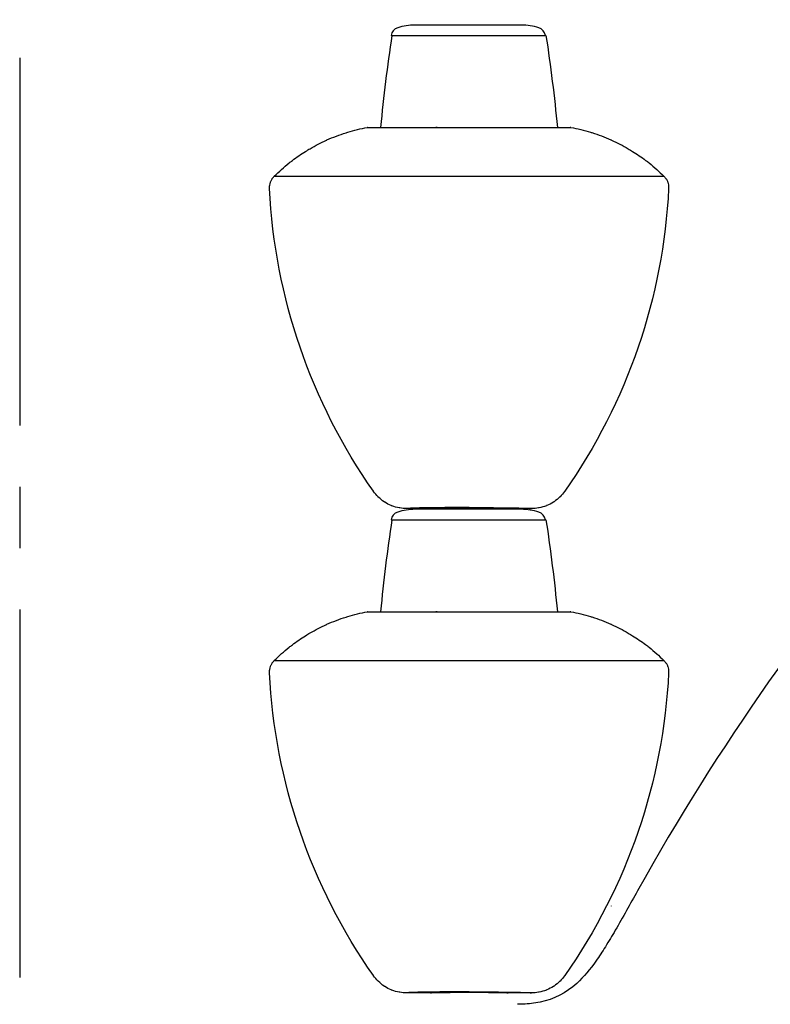
# Model space of a CAD drawing. Units: inches. Extents: x -2177 to 3082, y -232 to 383.
# Drawn here: x 1511 to 1530, y 23 to 47 of the extents above; entities that cross this region are included whole.
import ezdxf

# ---------------------------------------------------------------- set-up
doc = ezdxf.new("R2010")
doc.units = ezdxf.units.IN
doc.header["$LTSCALE"] = 12
doc.header["$MEASUREMENT"] = 0
doc.linetypes.add('CENTER2', pattern=[1.125, 0.75, -0.125, 0.125, -0.125])
doc.linetypes.add('DASHED', pattern=[0.75, 0.5, -0.25])
for name, color, linetype in [('AMSARCHITEC', 7, 'Continuous'), ('AMSBYOTHERS', 252, 'DASHED'), ('D3xtrc', 65, 'Continuous'), ('DETL', 65, 'Continuous')]:
    doc.layers.add(name, color=color, linetype=linetype)

# ---------------------------------------------------------------- blocks, each defined once
blk = doc.blocks.new('db-igs021')
at = {"layer": 'DETL'}
for p, q in [((-139.418, 213.395), (-145.34, 213.395)), ((-146.672, 212.812), (-138.085, 212.812)), ((-147.995, 207.695), (-147.994, 207.695)), ((-147.984, 207.696), (-147.994, 207.695)), ((-147.994, 207.695), (-147.984, 207.695)), ((-147.979, 207.696), (-147.984, 207.696)), ((-147.984, 207.695), (-147.979, 207.695)), ((-147.968, 207.697), (-147.979, 207.696)), ((-147.963, 207.697), (-147.979, 207.695)), ((-147.979, 207.695), (-144.179, 207.695)), ((-147.966, 207.697), (-147.971, 207.697)), ((-147.963, 207.697), (-147.968, 207.697)), ((-147.963, 207.697), (-136.701, 207.697)), ((-144.173, 207.697), (-144.179, 207.695)), ((-144.107, 207.695), (-144.173, 207.697)), ((-136.701, 207.697), (-136.685, 207.695)), ((-136.698, 207.697), (-136.701, 207.697)), ((-136.685, 207.696), (-136.698, 207.697)), ((-136.685, 207.696), (-136.693, 207.697)), ((-136.679, 207.696), (-136.685, 207.696)), ((-136.679, 207.696), (-136.685, 207.696)), ((-136.685, 207.695), (-136.679, 207.695)), ((-136.679, 207.696), (-136.669, 207.695)), ((-136.677, 207.696), (-136.679, 207.696)), ((-136.679, 207.695), (-136.673, 207.695)), ((-136.677, 207.696), (-136.669, 207.695)), ((-136.673, 207.695), (-136.671, 207.695)), ((-136.671, 207.695), (-136.669, 207.695)), ((-136.669, 207.695), (-136.669, 207.695)), ((-153.173, 204.983), (-131.491, 204.983)), ((-153.436, 204.304), (-153.436, 204.304)), ((-131.228, 204.304), (-131.228, 204.304)), ((-147.648, 187.438), (-147.654, 187.447)), ((-147.648, 187.438), (-147.648, 187.438)), ((-137.01, 187.447), (-137.016, 187.438)), ((-137.015, 187.438), (-137.016, 187.438)), ((-147.044, 186.853), (-147.042, 186.852)), ((-137.624, 186.851), (-137.622, 186.852)), ((-137.274, 187.133), (-137.272, 187.135)), ((-146.644, 186.645), (-146.642, 186.645)), ((-144.507, 186.486), (-145.812, 186.486)), ((-139.418, 186.443), (-145.34, 186.443)), ((-144.484, 186.487), (-144.507, 186.486)), ((-144.485, 186.487), (-144.428, 186.491)), ((-144.428, 186.491), (-144.283, 186.498)), ((-144.283, 186.498), (-144.059, 186.504)), ((-144.059, 186.504), (-143.758, 186.509)), ((-143.758, 186.509), (-143.394, 186.514)), ((-143.394, 186.514), (-142.983, 186.517)), ((-142.983, 186.517), (-142.547, 186.518)), ((-142.547, 186.518), (-142.104, 186.518)), ((-142.104, 186.518), (-141.668, 186.517)), ((-141.668, 186.517), (-141.258, 186.514)), ((-141.258, 186.514), (-140.895, 186.509)), ((-140.895, 186.509), (-140.597, 186.504)), ((-140.597, 186.504), (-140.375, 186.497)), ((-140.375, 186.497), (-140.234, 186.491)), ((-140.234, 186.491), (-140.179, 186.487)), ((-140.179, 186.487), (-140.156, 186.486)), ((-138.852, 186.486), (-140.156, 186.486)), ((-146.672, 185.86), (-138.085, 185.86)), ((-147.995, 180.743), (-147.994, 180.743)), ((-147.994, 180.743), (-147.984, 180.744)), ((-147.984, 180.744), (-147.994, 180.743)), ((-147.979, 180.745), (-147.984, 180.744)), ((-147.984, 180.744), (-147.979, 180.744)), ((-147.968, 180.745), (-147.979, 180.745)), ((-147.963, 180.745), (-147.979, 180.744)), ((-147.979, 180.744), (-144.179, 180.744)), ((-147.966, 180.745), (-147.971, 180.745)), ((-147.963, 180.745), (-147.968, 180.745)), ((-147.963, 180.745), (-136.701, 180.745)), ((-144.173, 180.745), (-144.179, 180.744)), ((-144.107, 180.744), (-144.173, 180.745)), ((-136.701, 180.745), (-136.685, 180.744)), ((-136.698, 180.745), (-136.701, 180.745)), ((-136.685, 180.745), (-136.698, 180.745)), ((-136.685, 180.745), (-136.693, 180.745)), ((-136.679, 180.744), (-136.685, 180.745)), ((-136.679, 180.744), (-136.685, 180.745)), ((-136.685, 180.744), (-136.679, 180.744)), ((-136.679, 180.744), (-136.669, 180.743)), ((-136.677, 180.744), (-136.679, 180.744)), ((-136.679, 180.744), (-136.673, 180.743)), ((-136.677, 180.744), (-136.669, 180.743)), ((-136.673, 180.743), (-136.671, 180.743)), ((-136.671, 180.743), (-136.669, 180.743)), ((-136.669, 180.743), (-136.669, 180.743)), ((-153.173, 178.032), (-131.491, 178.032)), ((-134.412, 164.367), (-134.411, 164.369)), ((-147.648, 160.487), (-147.648, 160.487)), ((-137.274, 160.181), (-137.272, 160.183)), ((-137.01, 160.495), (-137.016, 160.487)), ((-137.015, 160.487), (-137.016, 160.487)), ((-147.044, 159.901), (-147.042, 159.9)), ((-146.644, 159.694), (-146.642, 159.693)), ((-144.507, 159.534), (-145.812, 159.534)), ((-144.484, 159.535), (-144.507, 159.534)), ((-144.485, 159.535), (-144.428, 159.54)), ((-144.428, 159.54), (-144.283, 159.546)), ((-144.283, 159.546), (-144.059, 159.552)), ((-144.059, 159.552), (-143.758, 159.558)), ((-143.758, 159.558), (-143.394, 159.562)), ((-143.394, 159.562), (-142.983, 159.565)), ((-142.983, 159.565), (-142.547, 159.567)), ((-142.547, 159.567), (-142.104, 159.567)), ((-142.104, 159.567), (-141.668, 159.565)), ((-141.668, 159.565), (-141.258, 159.562)), ((-141.258, 159.562), (-140.895, 159.557)), ((-140.895, 159.557), (-140.597, 159.552)), ((-140.597, 159.552), (-140.375, 159.546)), ((-140.375, 159.546), (-140.234, 159.54)), ((-140.234, 159.54), (-140.179, 159.535)), ((-140.179, 159.535), (-140.156, 159.534)), ((-138.852, 159.534), (-140.156, 159.534)), ((-137.624, 159.899), (-137.622, 159.9))]:
    blk.add_line(p, q, dxfattribs=at)
for points in [[(-149.088, 207.428), (-149.088, 207.428, -0.0285), (-147.994, 207.695)], [(-147.979, 207.696), (-147.979, 207.696, 0.015066), (-147.984, 207.696)], [(-144.179, 207.695), (-144.179, 207.695, -0.005672), (-144.143, 207.695)], [(-144.143, 207.695), (-144.143, 207.695, -0.007111), (-144.106, 207.694)], [(-136.685, 207.696), (-136.685, 207.696, -0.018793), (-136.679, 207.696)], [(-136.685, 207.696), (-136.685, 207.696, -0.023901), (-136.677, 207.696)], [(-136.679, 207.696, -0.008757), (-136.676, 207.695, -0.006225), (-136.673, 207.695)], [(-136.669, 207.695), (-136.669, 207.695, -0.028567), (-135.572, 207.427)], [(-150.243, 206.996), (-150.243, 206.996, -0.02881), (-149.181, 207.4)], [(-149.181, 207.4), (-149.181, 207.4, -0.002551), (-149.088, 207.428)], [(-135.572, 207.427), (-135.572, 207.427, -0.001947), (-135.496, 207.404)], [(-135.496, 207.404), (-135.496, 207.404, -0.028537), (-134.442, 207.005)], [(-151.183, 206.513), (-151.183, 206.513, -0.026079), (-150.268, 206.985)], [(-150.268, 206.985), (-150.268, 206.985, -0.001017), (-150.243, 206.996)], [(-134.442, 207.005), (-134.442, 207.005, -0.000874), (-134.412, 206.992)], [(-134.412, 206.992), (-134.412, 206.992, -0.026628), (-133.478, 206.511)], [(-152.168, 205.857), (-152.168, 205.857, -0.022683), (-151.43, 206.364)], [(-151.43, 206.364), (-151.43, 206.364, -0.007324), (-151.183, 206.513)], [(-133.478, 206.511), (-133.478, 206.511, -0.0073), (-133.231, 206.362)], [(-133.231, 206.362), (-133.231, 206.362, -0.022282), (-132.506, 205.864)], [(-153.173, 204.983), (-153.173, 204.983, -0.02809), (-152.344, 205.72)], [(-152.344, 205.72), (-152.344, 205.72, -0.005634), (-152.168, 205.857)], [(-132.506, 205.864), (-132.506, 205.864, -0.006092), (-132.316, 205.717)], [(-132.316, 205.717), (-132.316, 205.717, -0.027995), (-131.491, 204.983)], [(-153.272, 204.866), (-153.272, 204.866, -0.042898), (-153.173, 204.983)], [(-131.491, 204.983, -0.000414), (-131.489, 204.981, -0.000689), (-131.488, 204.98)], [(-131.488, 204.98), (-131.488, 204.98, -0.040951), (-131.393, 204.868)], [(-153.436, 204.31), (-153.436, 204.31, -0.039525), (-153.431, 204.452)], [(-153.431, 204.452), (-153.431, 204.452, -0.010261), (-153.426, 204.488)], [(-153.426, 204.488), (-153.426, 204.488, -0.043805), (-153.388, 204.641)], [(-153.388, 204.641), (-153.388, 204.641, -0.016568), (-153.366, 204.696)], [(-153.366, 204.696), (-153.366, 204.696, -0.043942), (-153.293, 204.835)], [(-153.293, 204.835), (-153.293, 204.835, -0.010368), (-153.272, 204.866)], [(-131.393, 204.868), (-131.393, 204.868, -0.008707), (-131.375, 204.842)], [(-131.375, 204.842), (-131.375, 204.842, -0.045376), (-131.299, 204.699)], [(-131.299, 204.699), (-131.299, 204.699, -0.016462), (-131.277, 204.644)], [(-131.277, 204.644), (-131.277, 204.644, -0.042876), (-131.239, 204.495)], [(-131.239, 204.495), (-131.239, 204.495, -0.011547), (-131.233, 204.454)], [(-131.233, 204.454), (-131.233, 204.454, -0.040608), (-131.228, 204.309)], [(-153.436, 204.304), (-153.436, 204.304, -0.001879), (-153.436, 204.31)], [(-153.436, 204.301), (-153.436, 204.301), (-153.436, 204.301), (-153.436, 204.301), (-153.436, 204.301), (-153.436, 204.301), (-153.436, 204.301), (-153.436, 204.302), (-153.436, 204.302), (-153.436, 204.302), (-153.436, 204.302), (-153.436, 204.302), (-153.436, 204.302), (-153.436, 204.302), (-153.436, 204.302), (-153.436, 204.302), (-153.436, 204.302), (-153.436, 204.302), (-153.436, 204.302), (-153.436, 204.302), (-153.436, 204.303), (-153.436, 204.303), (-153.436, 204.303), (-153.436, 204.303), (-153.436, 204.303), (-153.436, 204.303), (-153.436, 204.303), (-153.436, 204.303), (-153.436, 204.303), (-153.436, 204.303), (-153.436, 204.303), (-153.436, 204.303), (-153.436, 204.303), (-153.436, 204.303), (-153.436, 204.304, -0.000001), (-153.436, 204.304), (-153.436, 204.304)], [(-147.654, 187.447), (-147.654, 187.447, -0.141897), (-153.436, 204.301)], [(-131.228, 204.301), (-131.228, 204.301, -0.141877), (-137.01, 187.447)], [(-131.228, 204.309, -0.001), (-131.228, 204.306, -0.00053), (-131.228, 204.304)], [(-131.228, 204.304), (-131.228, 204.304), (-131.228, 204.304), (-131.228, 204.304), (-131.228, 204.303), (-131.228, 204.303), (-131.228, 204.303), (-131.228, 204.303), (-131.228, 204.303), (-131.228, 204.303), (-131.228, 204.303), (-131.228, 204.303), (-131.228, 204.303), (-131.228, 204.303), (-131.228, 204.302), (-131.228, 204.302), (-131.228, 204.302), (-131.228, 204.302), (-131.228, 204.302), (-131.228, 204.302), (-131.228, 204.302), (-131.228, 204.302), (-131.228, 204.302), (-131.228, 204.302), (-131.228, 204.302), (-131.228, 204.302), (-131.228, 204.301), (-131.228, 204.301), (-131.228, 204.301), (-131.228, 204.301, -0.000001), (-131.228, 204.301), (-131.228, 204.301)], [(-147.646, 187.435, -0.000857), (-147.648, 187.438, -0.000513), (-147.648, 187.438)], [(-147.398, 187.142), (-147.398, 187.142, -0.042943), (-147.646, 187.435)], [(-137.018, 187.435), (-137.018, 187.435, -0.04314), (-137.267, 187.14)], [(-137.016, 187.438, -0.000873), (-137.017, 187.437, -0.000621), (-137.018, 187.435)], [(-147.385, 187.128), (-147.385, 187.128, -0.002243), (-147.398, 187.142)], [(-147.057, 186.862), (-147.057, 186.862, -0.04726), (-147.385, 187.128)], [(-147.02, 186.838), (-147.02, 186.838, -0.00489), (-147.057, 186.862)], [(-137.601, 186.866), (-137.601, 186.866, -0.004678), (-137.637, 186.842)], [(-137.273, 187.134), (-137.273, 187.134, -0.047376), (-137.601, 186.866)], [(-137.267, 187.14, -0.000539), (-137.27, 187.137, -0.000122), (-137.273, 187.134)], [(-146.661, 186.652), (-146.661, 186.652, -0.045022), (-147.02, 186.838)], [(-146.625, 186.638), (-146.625, 186.638, -0.004407), (-146.661, 186.652)], [(-146.216, 186.522), (-146.216, 186.522, -0.047361), (-146.625, 186.638)], [(-146.192, 186.518), (-146.192, 186.518, -0.003092), (-146.216, 186.522)], [(-145.812, 186.486), (-145.812, 186.486, -0.042468), (-146.192, 186.518)], [(-144.815, 186.524, 0.001878), (-145.189, 186.516, 0.002161), (-145.501, 186.507, 0.007345), (-145.688, 186.498, 0.004014), (-145.766, 186.493, 0.031695), (-145.804, 186.487, 0.009644), (-145.812, 186.486)], [(-142.332, 186.542, 0.003366), (-144.505, 186.529, 0.000823), (-144.815, 186.524)], [(-144.485, 186.488), (-144.485, 186.488, 0.007218), (-144.507, 186.486)], [(-144.459, 186.49, 0.004898), (-144.481, 186.488, 0.000882), (-144.485, 186.488)], [(-140.201, 186.49, 0.006296), (-140.467, 186.5, 0.003446), (-140.999, 186.511, 0.002302), (-141.798, 186.517, 0.004189), (-143.661, 186.511, 0.003409), (-144.193, 186.501, 0.006012), (-144.459, 186.49)], [(-142.332, 186.542, -0.003366), (-140.159, 186.529, -0.000823), (-139.849, 186.524)], [(-140.179, 186.488), (-140.179, 186.488, 0.005262), (-140.201, 186.49)], [(-140.156, 186.486), (-140.156, 186.486, 0.007232), (-140.179, 186.488)], [(-139.849, 186.524, -0.001878), (-139.475, 186.516, -0.002161), (-139.163, 186.507, -0.007345), (-138.976, 186.498, -0.004014), (-138.898, 186.493, -0.031695), (-138.859, 186.487, -0.009644), (-138.852, 186.486)], [(-138.47, 186.518), (-138.47, 186.518, -0.042636), (-138.852, 186.486)], [(-138.439, 186.524), (-138.439, 186.524, -0.003745), (-138.47, 186.518)], [(-138.027, 186.642), (-138.027, 186.642, -0.04785), (-138.439, 186.524)], [(-138.004, 186.652), (-138.004, 186.652, -0.002566), (-138.027, 186.642)], [(-137.637, 186.842), (-137.637, 186.842, -0.046146), (-138.004, 186.652)], [(-150.243, 180.044), (-150.243, 180.044, -0.028801), (-149.181, 180.448)], [(-149.181, 180.448), (-149.181, 180.448, -0.002507), (-149.088, 180.477)], [(-149.088, 180.477), (-149.088, 180.477, -0.02849), (-147.994, 180.743)], [(-147.979, 180.745), (-147.979, 180.745, 0.015066), (-147.984, 180.744)], [(-144.179, 180.744), (-144.179, 180.744, -0.005672), (-144.143, 180.743)], [(-144.143, 180.743), (-144.143, 180.743, -0.007111), (-144.106, 180.742)], [(-136.685, 180.745), (-136.685, 180.745, -0.018793), (-136.679, 180.744)], [(-136.685, 180.745), (-136.685, 180.745, -0.022252), (-136.677, 180.744)], [(-136.679, 180.744, -0.008757), (-136.676, 180.744, -0.006225), (-136.673, 180.743)], [(-136.669, 180.743), (-136.669, 180.743, -0.028576), (-135.572, 180.476)], [(-135.572, 180.476), (-135.572, 180.476, -0.001947), (-135.496, 180.452)], [(-135.496, 180.452), (-135.496, 180.452, -0.028537), (-134.442, 180.054)], [(-151.183, 179.562), (-151.183, 179.562, -0.026075), (-150.268, 180.033)], [(-150.268, 180.033), (-150.268, 180.033, -0.000788), (-150.243, 180.044)], [(-134.442, 180.054), (-134.442, 180.054, -0.000689), (-134.412, 180.04)], [(-134.412, 180.04), (-134.412, 180.04, -0.026631), (-133.478, 179.56)], [(-152.168, 178.905), (-152.168, 178.905, -0.022681), (-151.43, 179.412)], [(-151.43, 179.412), (-151.43, 179.412, -0.007338), (-151.183, 179.562)], [(-133.478, 179.56), (-133.478, 179.56, -0.00729), (-133.231, 179.411)], [(-133.231, 179.411), (-133.231, 179.411, -0.02228), (-132.506, 178.913)], [(-153.173, 178.032), (-153.173, 178.032, -0.028086), (-152.344, 178.768)], [(-152.344, 178.768), (-152.344, 178.768, -0.005682), (-152.168, 178.905)], [(-132.506, 178.913), (-132.506, 178.913, -0.006073), (-132.316, 178.766)], [(-132.316, 178.766), (-132.316, 178.766, -0.027983), (-131.491, 178.032)], [(-153.431, 177.5), (-153.431, 177.5, -0.010261), (-153.426, 177.537)], [(-153.426, 177.537), (-153.426, 177.537, -0.043817), (-153.388, 177.689)], [(-153.388, 177.689), (-153.388, 177.689, -0.016568), (-153.366, 177.744)], [(-153.366, 177.744), (-153.366, 177.744, -0.043942), (-153.293, 177.883)], [(-153.293, 177.883), (-153.293, 177.883, -0.010368), (-153.272, 177.914)], [(-153.272, 177.914), (-153.272, 177.914, -0.042934), (-153.173, 178.032)], [(-131.491, 178.032, 0.001377), (-131.489, 178.03, 0.000276), (-131.488, 178.028)], [(-131.488, 178.028), (-131.488, 178.028, -0.04094), (-131.393, 177.916)], [(-131.393, 177.916), (-131.393, 177.916, -0.008605), (-131.375, 177.89)], [(-131.375, 177.89), (-131.375, 177.89, -0.045345), (-131.299, 177.747)], [(-131.299, 177.747), (-131.299, 177.747, -0.016462), (-131.277, 177.692)], [(-131.277, 177.692), (-131.277, 177.692, -0.042876), (-131.239, 177.544)], [(-131.239, 177.544), (-131.239, 177.544, -0.011547), (-131.233, 177.503)], [(-153.436, 177.359), (-153.436, 177.359, -0.039527), (-153.431, 177.5)], [(-153.436, 177.352), (-153.436, 177.352, -0.00178), (-153.436, 177.359)], [(-153.436, 177.349), (-153.436, 177.349), (-153.436, 177.349), (-153.436, 177.349), (-153.436, 177.35), (-153.436, 177.35), (-153.436, 177.35), (-153.436, 177.35), (-153.436, 177.35), (-153.436, 177.35), (-153.436, 177.35), (-153.436, 177.35), (-153.436, 177.35), (-153.436, 177.35), (-153.436, 177.35), (-153.436, 177.35), (-153.436, 177.35), (-153.436, 177.351), (-153.436, 177.351), (-153.436, 177.351), (-153.436, 177.351), (-153.436, 177.351), (-153.436, 177.351), (-153.436, 177.351), (-153.436, 177.351), (-153.436, 177.351), (-153.436, 177.351), (-153.436, 177.351), (-153.436, 177.351), (-153.436, 177.351), (-153.436, 177.351), (-153.436, 177.352), (-153.436, 177.352), (-153.436, 177.352), (-153.436, 177.352), (-153.436, 177.352, -0.000001), (-153.436, 177.352), (-153.436, 177.352)], [(-147.654, 160.495), (-147.654, 160.495, -0.141897), (-153.436, 177.349)], [(-131.228, 177.349), (-131.228, 177.349, -0.141877), (-137.01, 160.495)], [(-131.233, 177.503), (-131.233, 177.503, -0.040608), (-131.228, 177.357)], [(-131.228, 177.357, -0.001), (-131.228, 177.355, -0.00053), (-131.228, 177.352)], [(-131.228, 177.352), (-131.228, 177.352), (-131.228, 177.352), (-131.228, 177.352), (-131.228, 177.352), (-131.228, 177.352), (-131.228, 177.352), (-131.228, 177.351), (-131.228, 177.351), (-131.228, 177.351), (-131.228, 177.351), (-131.228, 177.351), (-131.228, 177.351), (-131.228, 177.351), (-131.228, 177.351), (-131.228, 177.351), (-131.228, 177.351), (-131.228, 177.351), (-131.228, 177.35), (-131.228, 177.35), (-131.228, 177.35), (-131.228, 177.35), (-131.228, 177.35), (-131.228, 177.35), (-131.228, 177.35), (-131.228, 177.35), (-131.228, 177.35), (-131.228, 177.35), (-131.228, 177.35), (-131.228, 177.35, -0.000001), (-131.228, 177.349), (-131.228, 177.349)], [(-132.962, 165.21, -0.004769), (-134.197, 163.016, -0.008101), (-134.746, 162.101, -0.014135), (-135.275, 161.306, -0.054779), (-136.344, 160.063, -0.139163), (-138.383, 159.016, -0.041844), (-139.339, 158.904, -0.009836), (-139.64, 158.898)], [(-147.648, 160.487), (-147.648, 160.487, 0.000315), (-147.654, 160.495)], [(-147.646, 160.484, -0.000609), (-147.647, 160.485, 0.000001), (-147.648, 160.487)], [(-147.398, 160.19), (-147.398, 160.19, -0.042924), (-147.646, 160.484)], [(-147.385, 160.177), (-147.385, 160.177, -0.002242), (-147.398, 160.19)], [(-147.057, 159.91), (-147.057, 159.91, -0.04726), (-147.385, 160.177)], [(-137.273, 160.183), (-137.273, 160.183, -0.047366), (-137.601, 159.914)], [(-137.267, 160.189, -0.000539), (-137.27, 160.186, -0.000122), (-137.273, 160.183)], [(-137.018, 160.484), (-137.018, 160.484, -0.04314), (-137.267, 160.189)], [(-137.016, 160.487, -0.000873), (-137.017, 160.485, -0.000621), (-137.018, 160.484)], [(-147.02, 159.886), (-147.02, 159.886, -0.00489), (-147.057, 159.91)], [(-146.661, 159.701), (-146.661, 159.701, -0.045009), (-147.02, 159.886)], [(-146.625, 159.686), (-146.625, 159.686, -0.004126), (-146.661, 159.701)], [(-146.216, 159.571), (-146.216, 159.571, -0.047378), (-146.625, 159.686)], [(-146.192, 159.566, -0.00192), (-146.21, 159.57, -0.000753), (-146.216, 159.571)], [(-145.812, 159.534), (-145.812, 159.534, -0.042468), (-146.192, 159.566)], [(-144.815, 159.573, 0.001878), (-145.189, 159.565, 0.00216), (-145.501, 159.555, 0.007336), (-145.688, 159.546, 0.004042), (-145.766, 159.541, 0.031681), (-145.804, 159.536, 0.009638), (-145.812, 159.534)], [(-142.332, 159.591, 0.003369), (-144.505, 159.577, 0.000827), (-144.815, 159.573)], [(-144.485, 159.536), (-144.485, 159.536, 0.007218), (-144.507, 159.534)], [(-144.459, 159.538, 0.004898), (-144.481, 159.537, 0.000882), (-144.485, 159.536)], [(-140.201, 159.538, 0.006296), (-140.467, 159.549, 0.003446), (-140.999, 159.559, 0.002298), (-141.798, 159.566, 0.004192), (-143.661, 159.559, 0.003404), (-144.193, 159.549, 0.006046), (-144.459, 159.538)], [(-142.332, 159.591, -0.003369), (-140.159, 159.577, -0.000827), (-139.849, 159.573)], [(-140.179, 159.536), (-140.179, 159.536, 0.005262), (-140.201, 159.538)], [(-140.156, 159.534), (-140.156, 159.534, 0.007377), (-140.179, 159.536)], [(-139.849, 159.573, -0.001878), (-139.475, 159.565, -0.00216), (-139.163, 159.555, -0.007336), (-138.976, 159.546, -0.004041), (-138.898, 159.541, -0.031681), (-138.859, 159.536, -0.009638), (-138.852, 159.534)], [(-138.47, 159.567), (-138.47, 159.567, -0.042636), (-138.852, 159.534)], [(-138.439, 159.572), (-138.439, 159.572, -0.003745), (-138.47, 159.567)], [(-138.027, 159.691), (-138.027, 159.691, -0.047826), (-138.439, 159.572)], [(-138.004, 159.7), (-138.004, 159.7, -0.002566), (-138.027, 159.691)], [(-137.637, 159.891), (-137.637, 159.891, -0.046151), (-138.004, 159.7)], [(-137.601, 159.914), (-137.601, 159.914, -0.004678), (-137.637, 159.891)]]:
    blk.add_lwpolyline(points, format="xyb", dxfattribs=at)
for centre, radius, start, end in [((-146.14, 212.73), 0.538, 107.9223, 171.2736), ((-145.34, 210.254), 3.14, 90, 107.9223), ((-139.418, 210.254), 3.14, 72.0777, 90), ((-138.617, 212.73), 0.538, 8.7264, 72.0777), ((-57.942, 199.199), 89.72, 171.27358, 174.56585), ((-226.717, 199.199), 89.72, 5.4351, 8.72642), ((-15.467, 99.594), 134.575, 127.46402, 150.81835), ((-15.467, 99.594), 134.575, 127.46405, 150.81835), ((-145.34, 183.303), 3.14, 90, 107.9223), ((-139.418, 183.303), 3.14, 72.0777, 90), ((-57.942, 172.247), 89.72, 171.27358, 174.56585), ((-146.14, 185.778), 0.538, 107.9223, 171.2736), ((-138.617, 185.778), 0.538, 8.7264, 72.0777), ((-226.717, 172.247), 89.72, 5.4351, 8.72642)]:
    blk.add_arc(centre, radius, start, end, dxfattribs=at)
blk = doc.blocks.new('IGS730 Right Side Elevation')
at = {"layer": 'AMSARCHITEC', "color": 1, "linetype": 'CENTER2'}
blk.add_line((-132.677, 120), (-132.677, 0), dxfattribs=at)
at = {"layer": 'D3xtrc', "xscale": 0.43956044, "yscale": 0.43956044, "zscale": 0.43956044}
blk.add_blockref('db-igs021', (-59.121, 0), dxfattribs=at)

msp = doc.modelspace()

# ---------------------------------------------------------------- block references
at = {"layer": 'AMSBYOTHERS'}
msp.add_blockref('IGS730 Right Side Elevation', (1643.89576, -46.80512), dxfattribs=at)

doc.saveas('drawing.dxf')
